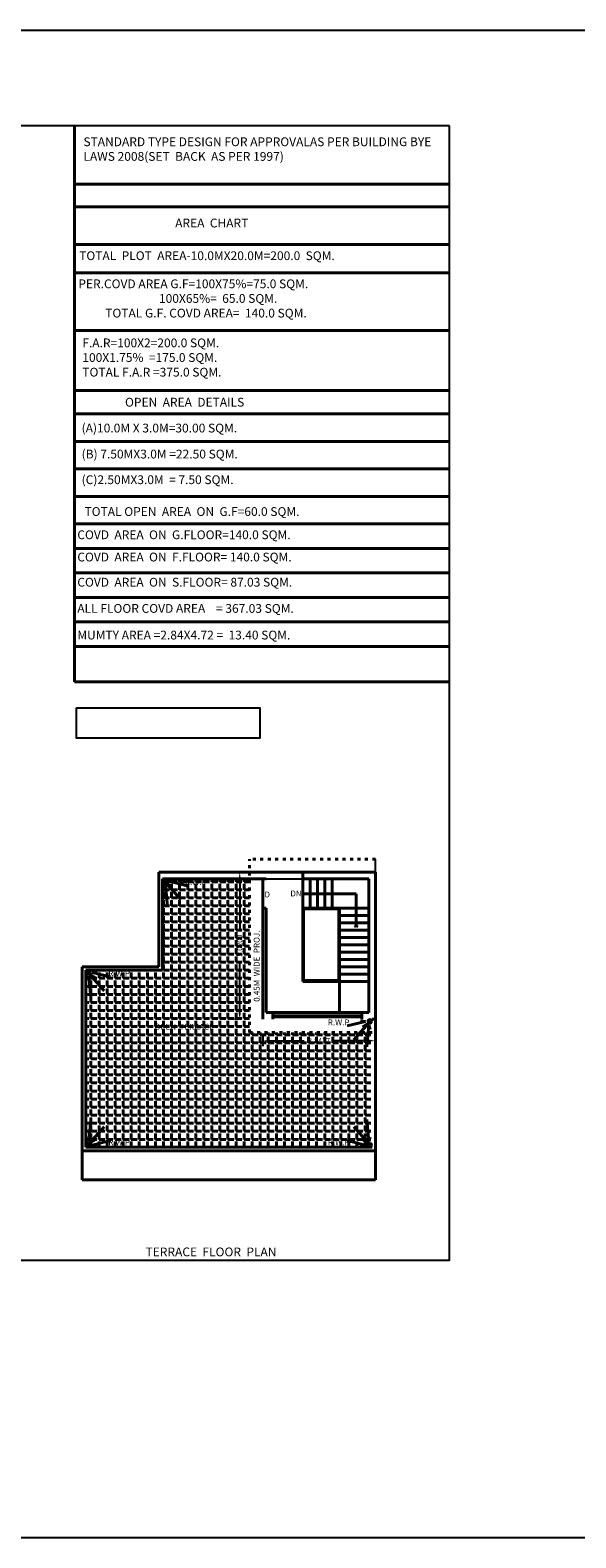
# Model space of a CAD drawing. Units: inches. Extents: x 35476 to 36340, y -1639 to -1517.
# Drawn here: x 35686 to 35704, y -1628 to -1576 of the extents above; entities that cross this region are included whole.
import ezdxf

# ---------------------------------------------------------------- set-up
doc = ezdxf.new("R2010")
doc.units = ezdxf.units.IN
doc.header["$MEASUREMENT"] = 0
doc.linetypes.add('ACAD_ISO03W100', pattern=[30, 12, -18])
doc.layers.add('0 @ 1 (1)', color=7, linetype='Continuous')
doc.layers.add('0 @ 1 (2)', color=7, linetype='Continuous')
doc.dimstyles.new('Annotative', dxfattribs={"dimscale": 0, "dimtxt": 0.18, "dimasz": 0.18, "dimexe": 0.18, "dimexo": 0.375, "dimgap": 0.09, "dimtad": 0, "dimdec": 4, "dimzin": 0, "dimdsep": 46, "dimtxsty": 'Standard', "dimcen": 0.09, "dimadec": 0, "dimazin": 0, "dimtfac": 1, "dimtdec": 4, "dimtofl": 0, "dimtmove": 0, "dimatfit": 3, "dimfxl": 1, "dimtolj": 1, "dimtzin": 0, "dimarcsym": 0})
pattern_1 = [(0, (-139.47667, -378.0857), (0, 0.275), [0.2, -0.075]), (90, (-139.47667, -378.0857), (-0.275, 0), [0.2, -0.075])]

# ---------------------------------------------------------------- blocks, each defined once
blk = doc.blocks.new('*D683')
at = {"color": 0, "lineweight": -2}
for p, q in [((35693.66, -1610.611), (35693.66, -1611.024)), ((35697.503, -1610.611), (35697.503, -1611.024)), ((35693.84, -1610.844), (35695.075, -1610.844)), ((35697.323, -1610.844), (35696.088, -1610.844))]:
    blk.add_line(p, q, dxfattribs=at)
at = {"color": 0}
for points in [[(35693.84, -1610.814), (35693.84, -1610.874), (35693.66, -1610.844)], [(35697.323, -1610.814), (35697.323, -1610.874), (35697.503, -1610.844)]]:
    blk.add_solid(points, dxfattribs=at)
at = {"layer": 'Defpoints', "color": 0}
for p in [(35693.66, -1610.236), (35697.503, -1610.236), (35697.503, -1610.844)]:
    blk.add_point(p, dxfattribs=at)
at = {"color": 0, "lineweight": 40, "insert": (35695.581, -1610.844), "char_height": 0.18, "attachment_point": 5}
blk.add_mtext('\\A1;3.8437', dxfattribs=at)
blk = doc.blocks.new('*D684')
at = {"color": 0, "lineweight": -2}
for p, q in [((35692.744, -1605.087), (35692.694, -1605.087)), ((35692.874, -1605.267), (35692.874, -1607.081)), ((35692.874, -1609.927), (35692.874, -1608.114)), ((35692.744, -1610.107), (35692.694, -1610.107))]:
    blk.add_line(p, q, dxfattribs=at)
at = {"color": 0}
for points in [[(35692.844, -1605.267), (35692.904, -1605.267), (35692.874, -1605.087)], [(35692.844, -1609.927), (35692.904, -1609.927), (35692.874, -1610.107)]]:
    blk.add_solid(points, dxfattribs=at)
at = {"layer": 'Defpoints', "color": 0}
for p in [(35692.874, -1605.087), (35693.119, -1605.087), (35693.119, -1610.107)]:
    blk.add_point(p, dxfattribs=at)
at = {"color": 0, "lineweight": 40, "insert": (35692.874, -1607.597), "char_height": 0.18, "attachment_point": 5, "rotation": 90}
blk.add_mtext('\\A1;5.0200', dxfattribs=at)
blk = doc.blocks.new('*U782')
at = {"layer": '0 @ 1 (1)', "lineweight": 40}
h = blk.add_hatch(dxfattribs=at)
h.set_pattern_fill('ANGLE', color=6, style=0)
h.set_pattern_definition(pattern_1)
h.paths.add_polyline_path([(35693.21, -1610.557), (35693.21, -1605.317), (35690.235, -1605.317), (35690.235, -1608.432), (35687.62, -1608.432), (35687.62, -1614.482), (35697.39, -1614.482), (35697.39, -1610.557)])
h.paths.add_polyline_path([(35695.12, -1610.706), (35696.043, -1610.706), (35696.043, -1610.982), (35695.12, -1610.982)], flags=24)
h.paths.add_polyline_path([(35692.736, -1608.069), (35692.736, -1607.126), (35693.011, -1607.126), (35693.011, -1608.069)], flags=24)
h.paths.add_polyline_path([(35695.737, -1614.224), (35696.667, -1614.224), (35696.667, -1614.524), (35695.737, -1614.524)], flags=9)
h.paths.add_polyline_path([(35688.342, -1614.224), (35689.273, -1614.224), (35689.273, -1614.524), (35688.342, -1614.524)], flags=9)
h.paths.add_polyline_path([(35688.342, -1608.391), (35689.273, -1608.391), (35689.273, -1608.691), (35688.342, -1608.691)], flags=25)
h.paths.add_polyline_path([(35690.957, -1605.276), (35691.888, -1605.276), (35691.888, -1605.576), (35690.957, -1605.576)], flags=9)
h.paths.add_polyline_path([(35689.917, -1610.215), (35692.49, -1610.215), (35692.49, -1610.522), (35689.917, -1610.522)], flags=24)
at = {"layer": '0 @ 1 (2)', "lineweight": 40}
h = blk.add_hatch(dxfattribs=at)
h.set_pattern_fill('ANGLE', color=6, style=0)
h.set_pattern_definition(pattern_1)
h.paths.add_polyline_path([(35693.21, -1610.557), (35693.21, -1605.317), (35690.235, -1605.317), (35690.235, -1608.432), (35687.62, -1608.432), (35687.62, -1614.482), (35697.39, -1614.482), (35697.39, -1610.557)])
h.paths.add_polyline_path([(35695.12, -1610.706), (35696.043, -1610.706), (35696.043, -1610.982), (35695.12, -1610.982)], flags=24)
h.paths.add_polyline_path([(35692.736, -1608.069), (35692.736, -1607.126), (35693.011, -1607.126), (35693.011, -1608.069)], flags=24)
h.paths.add_polyline_path([(35695.737, -1614.224), (35696.667, -1614.224), (35696.667, -1614.524), (35695.737, -1614.524)], flags=9)
h.paths.add_polyline_path([(35688.342, -1614.224), (35689.273, -1614.224), (35689.273, -1614.524), (35688.342, -1614.524)], flags=9)
h.paths.add_polyline_path([(35688.342, -1608.391), (35689.273, -1608.391), (35689.273, -1608.691), (35688.342, -1608.691)], flags=25)
h.paths.add_polyline_path([(35690.957, -1605.276), (35691.888, -1605.276), (35691.888, -1605.576), (35690.957, -1605.576)], flags=9)
h.paths.add_polyline_path([(35689.917, -1610.215), (35692.49, -1610.215), (35692.49, -1610.522), (35689.917, -1610.522)], flags=24)

msp = doc.modelspace()

# ---------------------------------------------------------------- linework, layer by layer
at = {"lineweight": 40}
for p, q in [((35687.24243, -1598.58902), (35687.24243, -1579.58968)), ((35687.24243, -1581.58738), (35700.03573, -1581.58738)), ((35687.24243, -1582.35822), (35700.03573, -1582.35822)), ((35687.24243, -1583.64679), (35700.03573, -1583.64679)), ((35687.24243, -1584.61856), (35700.03573, -1584.61856)), ((35687.24243, -1586.58114), (35700.03573, -1586.58114)), ((35687.24243, -1588.6349), (35700.03573, -1588.6349)), ((35687.24243, -1589.43565), (35700.03573, -1589.43565)), ((35687.24243, -1590.37431), (35700.03573, -1590.37431)), ((35687.24243, -1591.31298), (35700.03573, -1591.31298)), ((35687.24243, -1592.25165), (35700.03573, -1592.25165)), ((35687.24243, -1593.19032), (35700.03573, -1593.19032)), ((35687.24243, -1594.02672), (35700.03573, -1594.02672)), ((35687.24243, -1594.02672), (35700.03573, -1594.02672)), ((35687.24243, -1594.86313), (35700.03573, -1594.86313)), ((35687.24243, -1594.86313), (35700.03573, -1594.86313)), ((35687.24243, -1595.69954), (35700.03573, -1595.69954)), ((35687.24243, -1595.69954), (35700.03573, -1595.69954)), ((35687.24243, -1596.53595), (35700.03573, -1596.53595)), ((35687.24243, -1596.53595), (35700.03573, -1596.53595)), ((35687.24243, -1597.37235), (35700.03573, -1597.37235)), ((35687.24243, -1597.37235), (35700.03573, -1597.37235)), ((35700.03573, -1598.58902), (35687.24243, -1598.58902)), ((35697.5033, -1605.08743), (35690.11964, -1605.08743)), ((35690.11964, -1608.31743), (35690.11964, -1605.08743)), ((35695.0233, -1605.08743), (35693.77464, -1605.08743)), ((35695.0233, -1605.31743), (35695.0233, -1605.08743)), ((35697.38964, -1605.08743), (35697.5033, -1605.08743)), ((35697.5033, -1614.59743), (35697.5033, -1605.08743)), ((35693.77464, -1605.31743), (35690.23464, -1605.31743)), ((35690.23464, -1608.43243), (35690.23464, -1605.31743)), ((35690.34077, -1605.51089), (35690.30421, -1605.66326)), ((35690.41419, -1606.26355), (35690.34077, -1605.51089)), ((35690.85947, -1606.0221), (35690.36052, -1605.45747)), ((35690.36052, -1605.45747), (35690.56229, -1605.57237)), ((35690.45974, -1605.39284), (35690.62916, -1605.37141)), ((35691.07981, -1605.54738), (35690.45974, -1605.39284)), ((35693.65964, -1605.31743), (35693.65964, -1610.10743)), ((35697.2733, -1605.31743), (35695.0233, -1605.31743)), ((35695.0233, -1606.34063), (35695.0233, -1605.31743)), ((35695.2733, -1606.31743), (35695.2733, -1605.31743)), ((35695.5233, -1606.31743), (35695.5233, -1605.31743)), ((35695.7733, -1606.31743), (35695.7733, -1605.31743)), ((35696.0233, -1606.31743), (35696.0233, -1605.31743)), ((35697.2733, -1609.87743), (35697.2733, -1605.31743)), ((35695.0233, -1605.82903), (35696.84723, -1605.82903)), ((35696.84723, -1605.82903), (35696.84723, -1606.96455)), ((35693.77464, -1606.31743), (35693.6583, -1606.31743)), ((35693.77464, -1606.31743), (35693.77464, -1609.87743)), ((35696.2733, -1606.31743), (35695.0233, -1606.31743)), ((35696.2529, -1606.34063), (35695.0233, -1606.34063)), ((35695.0233, -1606.34063), (35695.0233, -1608.81743)), ((35695.05221, -1606.34063), (35696.2529, -1606.34063)), ((35695.05221, -1608.78505), (35695.05221, -1606.34063)), ((35696.2529, -1608.78505), (35696.2529, -1606.34063)), ((35697.2733, -1606.31743), (35696.2733, -1606.31743)), ((35696.2733, -1606.31743), (35696.2733, -1609.87743)), ((35697.2733, -1606.56743), (35696.2733, -1606.56743)), ((35697.2733, -1606.81743), (35696.2733, -1606.81743)), ((35697.2733, -1607.06743), (35696.2733, -1607.06743)), ((35696.84723, -1606.96455), (35696.80998, -1606.8928)), ((35696.80998, -1606.8928), (35696.83038, -1606.90568)), ((35696.83038, -1606.90568), (35696.84723, -1606.96455)), ((35696.84723, -1606.96455), (35696.88447, -1606.8928)), ((35696.86407, -1606.90568), (35696.84723, -1606.96455)), ((35696.88447, -1606.8928), (35696.86407, -1606.90568)), ((35697.2733, -1607.31743), (35696.2733, -1607.31743)), ((35697.2733, -1607.56743), (35696.2733, -1607.56743)), ((35697.2733, -1607.81743), (35696.2733, -1607.81743)), ((35697.2733, -1608.06743), (35696.2733, -1608.06743)), ((35690.11964, -1608.31743), (35687.50464, -1608.31743)), ((35687.50464, -1608.31743), (35687.50464, -1615.59743)), ((35690.23464, -1608.43243), (35687.61964, -1608.43243)), ((35687.61964, -1608.43243), (35687.61964, -1614.48243)), ((35687.72577, -1608.62589), (35687.68921, -1608.77826)), ((35687.79919, -1609.37855), (35687.72577, -1608.62589)), ((35688.24447, -1609.1371), (35687.74552, -1608.57247)), ((35687.74552, -1608.57247), (35687.94729, -1608.68737)), ((35687.84474, -1608.50784), (35688.01416, -1608.48641)), ((35688.46481, -1608.66238), (35687.84474, -1608.50784)), ((35697.2733, -1608.31743), (35696.2733, -1608.31743)), ((35697.2733, -1608.56743), (35696.2733, -1608.56743)), ((35696.2529, -1608.81743), (35695.0233, -1608.81743)), ((35695.05221, -1608.78505), (35696.2529, -1608.78505)), ((35697.2733, -1608.81743), (35696.2529, -1608.81743)), ((35693.77464, -1609.87743), (35697.2733, -1609.87743)), ((35694.00464, -1609.87743), (35694.00464, -1610.10743)), ((35694.00464, -1609.99248), (35697.0433, -1609.99248)), ((35694.00464, -1610.02125), (35697.0433, -1610.02125)), ((35696.54447, -1610.33738), (35697.16455, -1610.18284)), ((35696.76482, -1610.8121), (35697.26377, -1610.24747)), ((35697.16455, -1610.18284), (35696.99513, -1610.16141)), ((35697.0433, -1610.10743), (35697.0433, -1609.87743)), ((35697.26377, -1610.24747), (35697.062, -1610.36237)), ((35697.38964, -1610.10743), (35697.5033, -1610.10743)), ((35697.2101, -1611.05355), (35697.28352, -1610.30089)), ((35697.28352, -1610.30089), (35697.32008, -1610.45326)), ((35687.79919, -1613.5363), (35687.72577, -1614.28896)), ((35688.24447, -1613.77776), (35687.74552, -1614.34238)), ((35696.76482, -1613.77776), (35697.26377, -1614.34238)), ((35697.2101, -1613.5363), (35697.28352, -1614.28896)), ((35687.72577, -1614.28896), (35687.68921, -1614.13659)), ((35687.74552, -1614.34238), (35687.94729, -1614.22748)), ((35688.46481, -1614.25247), (35687.84474, -1614.40701)), ((35696.54447, -1614.25247), (35697.16455, -1614.40701)), ((35697.26377, -1614.34238), (35697.062, -1614.22748)), ((35697.28352, -1614.28896), (35697.32008, -1614.13659)), ((35687.50464, -1614.59743), (35697.50464, -1614.59743)), ((35687.61964, -1614.48243), (35697.38964, -1614.48243)), ((35687.84474, -1614.40701), (35688.01416, -1614.42844)), ((35697.16455, -1614.40701), (35696.99513, -1614.42844)), ((35697.50464, -1614.59743), (35697.50464, -1615.59743)), ((35687.50464, -1615.59743), (35697.50464, -1615.59743))]:
    msp.add_line(p, q, dxfattribs=at)
at = {"linetype": 'ACAD_ISO03W100', "lineweight": 40, "ltscale": 0.0085}
for p, q in [((35693.20964, -1610.55743), (35693.20964, -1604.63743)), ((35697.5033, -1604.63743), (35693.20964, -1604.63743)), ((35693.20964, -1610.55743), (35697.5033, -1610.55743))]:
    msp.add_line(p, q, dxfattribs=at)
for p, q in [((35697.5033, -1605.08743), (35697.5033, -1604.63743)), ((35693.77464, -1605.31743), (35695.0233, -1605.31743))]:
    msp.add_line(p, q)
for points in [[(35645.04, -1576.32539), (35875.98504, -1576.32539), (35875.98504, -1627.82108), (35645.04, -1627.82108)], [(35700.03573, -1579.58968), (35648.39755, -1579.58968), (35648.39755, -1618.34153), (35700.03573, -1618.34153)], [(35687.30714, -1599.47284), (35693.55981, -1599.47284), (35693.55981, -1600.51105), (35687.30714, -1600.51105)]]:
    msp.add_lwpolyline(points, close=True)
at = {"lineweight": 40}
for centre in [(35690.3136, -1605.39093), (35687.6986, -1608.50593), (35697.31069, -1610.18093), (35687.6986, -1614.40892), (35697.31069, -1614.40892)]:
    msp.add_circle(centre, 0.06095, dxfattribs=at)

# ---------------------------------------------------------------- block references
msp.add_blockref('*U782', (0, 0))

# ---------------------------------------------------------------- texts
at = {"lineweight": 40, "attachment_point": 1}
for s, insert, char_height, width in [('STANDARD TYPE DESIGN FOR APPROVALAS PER BUILDING BYE LAWS 2008(SET  BACK  AS PER 1997)', (35687.54215, -1579.98801), 0.3, 12.5931721), ('{\\fVerdana|b1|i0|c0|p34;AREA  CHART}', (35690.67235, -1582.76305), 0.3, 12.5931721), ('{\\fVerdana|b0|i0|c0|p34;TOTAL  PLOT  AREA-10.0MX20.0M=200.0  SQM.}', (35687.39742, -1583.87911), 0.3, 12.5931721), ('{\\fVerdana|b0|i0|c0|p34;PER.COVD AREA G.F=100X75%=75.0 SQM.\\P                              100X65%=  65.0 SQM.\\P          TOTAL G.F. COVD AREA=  140.0 SQM.}', (35687.36887, -1584.83945), 0.3, 12.5931721), ('{\\fVerdana|b0|i0|c0|p34;F.A.R=100X2=200.0 SQM.\\P100X1.75%  =175.0 SQM.\\PTOTAL F.A.R =375.0 SQM.}', (35687.50456, -1586.85673), 0.3, 12.5931721), ('{\\fVerdana|b0|i0|c0|p34;OPEN  AREA  DETAILS}', (35688.96138, -1588.88349), 0.3, 12.5931721), ('{\\fVerdana|b0|i0|c0|p34;(A)10.0M X 3.0M=30.00 SQM.}', (35687.48061, -1589.76634), 0.3, 12.5931721), ('{\\fVerdana|b0|i0|c0|p34;(B) 7.50MX3.0M =22.50 SQM.}', (35687.48061, -1590.65409), 0.3, 12.5931721), ('{\\fVerdana|b0|i0|c0|p34;(C)2.50MX3.0M  = 7.50 SQM.}', (35687.48061, -1591.5296), 0.3, 12.5931721), ('{\\fVerdana|b0|i0|c0|p34;TOTAL OPEN  AREA  ON  G.F=60.0 SQM.}', (35687.57772, -1592.61787), 0.3, 12.5931721), ('{\\fVerdana|b0|i0|c0|p34;COVD  AREA  ON  G.FLOOR=140.0 SQM.}', (35687.33391, -1593.41108), 0.3, 12.5931721), ('{\\fVerdana|b0|i0|c0|p34;COVD  AREA  ON  F.FLOOR= 140.0 SQM.}', (35687.33391, -1594.17122), 0.3, 12.5931721), ('{\\fVerdana|b0|i0|c0|p34;COVD  AREA  ON  S.FLOOR= 87.03 SQM.}', (35687.33391, -1595.03089), 0.3, 12.5931721), ('{\\fVerdana|b0|i0|c0|p34;ALL FLOOR COVD AREA    = 367.03 SQM.}', (35687.33391, -1595.92672), 0.3, 12.5931721), ('{\\fVerdana|b0|i0|c0|p34;MUMTY AREA =2.84X4.72 =  13.40 SQM.}', (35687.33391, -1596.83622), 0.3, 12.5931721), ('{\\fVerdana|b0|i0|c0|p34;D}', (35693.71975, -1605.74767), 0.2, 0.8625326), ('{\\fVerdana|b0|i0|c0|p34;DN}', (35694.60059, -1605.71252), 0.2, 0.8625326), ('OPEN  TERRACE', (35689.96742, -1610.26518), 0.2, 4.8532343)]:
    msp.add_mtext(s, dxfattribs=dict(at, insert=insert, char_height=char_height, width=width))
at = {"color": 7, "lineweight": 40}
for s, insert, char_height, width, attachment_point in [('R.W.P', (35691.00739, -1605.32626), 0.2, 4.8532343, 1), ('R.W.P', (35688.39239, -1608.44126), 0.2, 4.8532343, 1), ('R.W.P', (35696.6169, -1610.11626), 0.2, 4.8532343, 3), ('R.W.P', (35688.39239, -1614.47359), 0.2, 4.8532343, 7), ('R.W.P', (35696.6169, -1614.47359), 0.2, 4.8532343, 9), ('TERRACE  FLOOR  PLAN', (35689.66176, -1617.9043), 0.3, 9.7357912, 1)]:
    msp.add_mtext(s, dxfattribs=dict(at, insert=insert, char_height=char_height, width=width, attachment_point=attachment_point))
at = {"color": 7, "lineweight": 40, "insert": (35693.353, -1609.51205), "char_height": 0.2, "width": 4.8532343, "attachment_point": 1, "rotation": 90}
msp.add_mtext('0.45M  WIDE  PROJ.', dxfattribs=at)

# ---------------------------------------------------------------- dimensions: what is measured, and where the dimension line sits
at = {"layer": '0 @ 1 (1)', "lineweight": 40}
dim = msp.add_linear_dim(base=(35692.87385, -1605.08743), p1=(35693.1186, -1610.10743), p2=(35693.1186, -1605.08743), angle=90, dimstyle='Annotative', override={"dimscale": 1, "dimtix": 0, "dimtofl": 0, "dimtmove": 0, "dimatfit": 3}, dxfattribs=at)
dim.commit()
dim.dimension.update_dxf_attribs({"geometry": '*D684', "text_midpoint": (35692.87385, -1607.59743)})
dim = msp.add_linear_dim(base=(35697.5033, -1610.84401), p1=(35693.65964, -1610.23586), p2=(35697.5033, -1610.23586), dimstyle='Annotative', override={"dimscale": 1, "dimtix": 0, "dimtofl": 0, "dimtmove": 0, "dimatfit": 3}, dxfattribs=at)
dim.commit()
dim.dimension.update_dxf_attribs({"geometry": '*D683', "text_midpoint": (35695.58147, -1610.84401)})

doc.saveas('drawing.dxf')
